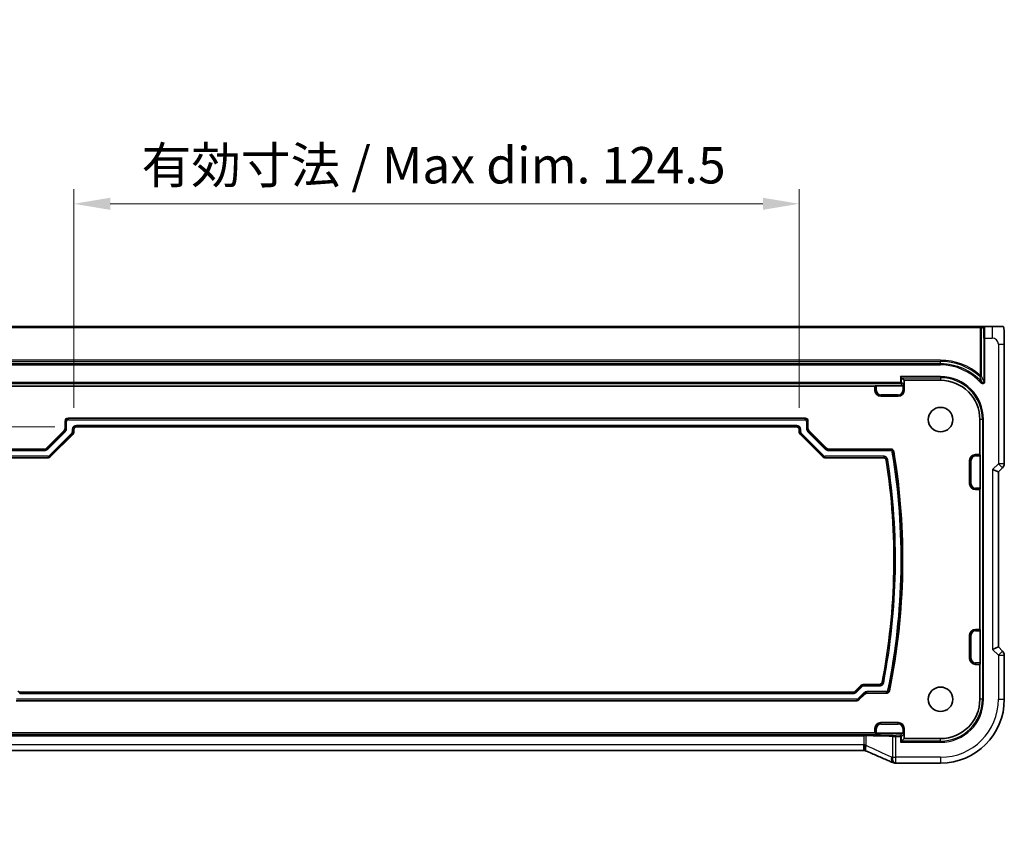
# Model space of a CAD drawing. Units: millimetres. Extents: x 0 to 5709, y 0 to 843.
# Drawn here: x 4755 to 4924, y 166 to 307 of the extents above; entities that cross this region are included whole.
import ezdxf

# ---------------------------------------------------------------- set-up
doc = ezdxf.new("R2010")
doc.units = ezdxf.units.MM
for name, color, linetype, lineweight in [('Dimension (ISO)', 7, 'Continuous', 18), ('Visible (ISO)', 7, 'Continuous', 35), ('Visible Narrow (ISO)', 7, 'Continuous', 25)]:
    doc.layers.add(name, color=color, linetype=linetype, lineweight=lineweight)
doc.styles.add('Note Text (TK)', font='MS PGothic.ttf')
doc.dimstyles.new('Default - Method 1b (TK)', dxfattribs={"dimscale": 2.5, "dimtxt": 2.5, "dimasz": 2.5, "dimexe": 1, "dimexo": 1.5, "dimgap": 1, "dimtad": 1, "dimtoh": 1, "dimrnd": 1e-08, "dimdsep": 46, "dimtxsty": 'Note Text (TK)', "dimcen": 0.09, "dimdle": 5, "dimclrd": 100, "dimclre": 100, "dimclrt": 7, "dimadec": 1, "dimazin": 1, "dimtfac": 1, "dimtmove": 0, "dimatfit": 3, "dimfxl": 0, "dimtolj": 1, "dimlwd": -1, "dimlwe": -1, "dimarcsym": 0})

# ---------------------------------------------------------------- blocks, each defined once
blk = doc.blocks.new('*D86')
at = {"layer": 'Defpoints', "color": 0, "transparency": 16777216}
for p in [(4889.17, 275.24), (4764.67, 236.46), (4889.17, 236.46)]:
    blk.add_point(p, dxfattribs=at)
at = {"layer": 'Dimension (ISO)', "color": 100, "transparency": 16777216}
for p, q in [((4764.67, 240.21), (4764.67, 277.74)), ((4889.17, 240.21), (4889.17, 277.74)), ((4770.92, 275.24), (4882.92, 275.24))]:
    blk.add_line(p, q, dxfattribs=at)
for points in [[(4770.92, 276.28), (4770.92, 274.2), (4764.67, 275.24)], [(4882.92, 276.28), (4882.92, 274.2), (4889.17, 275.24)]]:
    blk.add_solid(points, dxfattribs=at)
at = {"layer": 'Dimension (ISO)', "color": 7, "transparency": 16777216, "insert": (4776.28, 281.86), "char_height": 6.25, "attachment_point": 4, "style": 'Note Text (TK)'}
blk.add_mtext('\\A1;有効寸法 / Max dim. 124.5', dxfattribs=at)
blk = doc.blocks.new('*D87')
at = {"layer": 'Defpoints', "color": 0, "transparency": 16777216}
for p in [(4765.17, 236.96), (4698.39, 191.46), (4755.39, 191.46)]:
    blk.add_point(p, dxfattribs=at)
at = {"layer": 'Dimension (ISO)', "color": 100, "transparency": 16777216}
for p, q in [((4761.42, 236.96), (4695.89, 236.96)), ((4698.39, 230.71), (4698.39, 197.71)), ((4751.64, 191.46), (4695.89, 191.46))]:
    blk.add_line(p, q, dxfattribs=at)
for points in [[(4697.35, 230.71), (4699.44, 230.71), (4698.39, 236.96)], [(4697.35, 197.71), (4699.44, 197.71), (4698.39, 191.46)]]:
    blk.add_solid(points, dxfattribs=at)
at = {"layer": 'Dimension (ISO)', "color": 7, "transparency": 16777216, "insert": (4691.77, 165.84), "char_height": 6.25, "attachment_point": 4, "rotation": 90, "style": 'Note Text (TK)'}
blk.add_mtext('\\A1;有効寸法 / Max dim. 45.5', dxfattribs=at)

msp = doc.modelspace()

# ---------------------------------------------------------------- linework, layer by layer
at = {"layer": 'Visible (ISO)'}
for p, q in [((4920.2222, 254.2081), (4733.6085, 254.2081)), ((4920.622, 254.2081), (4920.2222, 254.2081)), ((4920.9821, 254.2081), (4920.622, 254.2081)), ((4922.2865, 254.2081), (4920.9821, 254.2081)), ((4924.3616, 230.6446), (4924.3616, 251.133)), ((4906.7356, 245.3879), (4906.5357, 245.5878)), ((4906.7356, 245.3879), (4907.1654, 244.9581)), ((4751.6654, 243.9581), (4902.1654, 243.9581)), ((4902.1654, 243.9581), (4902.211, 244.0038)), ((4902.1654, 243.2081), (4902.1654, 243.9581)), ((4902.4109, 244.0105), (4906.9131, 244.0105)), ((4907.1654, 244.9581), (4913.4154, 244.9581)), ((4907.1654, 243.2081), (4907.1654, 244.9581)), ((4906.1654, 242.2081), (4903.1654, 242.2081)), ((4763.6651, 238.4581), (4890.1657, 238.4581)), ((4763.1654, 236.6864), (4763.1654, 237.9584)), ((4888.6657, 236.9581), (4765.1651, 236.9581)), ((4890.6654, 237.9584), (4890.6654, 236.6864)), ((4920.1654, 238.2081), (4920.1654, 232.2081)), ((4759.9904, 233.3045), (4763.019, 236.3331)), ((4764.519, 235.7118), (4760.6117, 231.8045)), ((4764.6654, 236.4584), (4764.6654, 236.0651)), ((4889.1654, 236.0651), (4889.1654, 236.4584)), ((4893.219, 231.8045), (4889.3117, 235.7118)), ((4890.8117, 236.3331), (4893.8403, 233.3045)), ((4748.9397, 233.1581), (4759.6371, 233.1581)), ((4760.2584, 231.6581), (4750.2181, 231.6581)), ((4903.6126, 231.6581), (4893.5723, 231.6581)), ((4894.1937, 233.1581), (4904.891, 233.1581)), ((4919.4154, 232.2081), (4920.1654, 232.2081)), ((4920.1654, 232.2081), (4920.211, 232.1625)), ((4920.2177, 231.9626), (4920.2177, 226.4536)), ((4918.4154, 227.2081), (4918.4154, 231.2081)), ((4923.3616, 229.2304), (4924.0687, 229.9375)), ((4922.3616, 229.6446), (4923.3616, 229.2304)), ((4923.3616, 199.1858), (4923.3616, 229.2304)), ((4920.1654, 226.2081), (4919.4154, 226.2081)), ((4920.211, 226.2538), (4920.1654, 226.2081)), ((4920.1654, 226.2081), (4920.1654, 202.2081)), ((4918.4154, 197.2081), (4918.4154, 201.2081)), ((4919.4154, 202.2081), (4920.1654, 202.2081)), ((4920.1654, 202.2081), (4920.211, 202.1625)), ((4920.2177, 201.9626), (4920.2177, 196.4536)), ((4922.3616, 198.7716), (4923.3616, 199.1858)), ((4924.0687, 198.4787), (4923.3616, 199.1858)), ((4924.3616, 197.7716), (4924.3616, 190.2081)), ((4920.1654, 196.2081), (4919.4154, 196.2081)), ((4920.211, 196.2538), (4920.1654, 196.2081)), ((4920.1654, 196.2081), (4920.1654, 190.2081)), ((4900.151, 192.7581), (4902.9188, 192.7581)), ((4755.3937, 191.4581), (4898.4371, 191.4581)), ((4898.7904, 191.6045), (4899.7977, 192.6118)), ((4900.419, 191.1118), (4899.4117, 190.1045)), ((4904.1508, 191.2581), (4900.7723, 191.2581)), ((4899.0584, 189.9581), (4754.7723, 189.9581)), ((4903.1654, 186.2081), (4906.1654, 186.2081)), ((4902.1654, 184.4581), (4751.6654, 184.4581)), ((4902.1654, 184.4581), (4902.1654, 185.2081)), ((4902.211, 184.4125), (4902.1654, 184.4581)), ((4906.9131, 184.4057), (4902.4109, 184.4057)), ((4907.1654, 185.2081), (4907.1654, 183.4581)), ((4906.7356, 183.0283), (4906.5357, 182.8285)), ((4906.7356, 183.0283), (4907.1654, 183.4581)), ((4913.4154, 183.4581), (4907.1654, 183.4581)), ((4900.2416, 181.4191), (4753.5892, 181.4191)), ((4913.4154, 179.2619), (4905.7691, 179.2619))]:
    msp.add_line(p, q, dxfattribs=at)
for centre in [(4913.4154, 238.2081), (4913.4154, 190.2081)]:
    msp.add_circle(centre, 2.1, dxfattribs=at)
for centre, radius, start, end in [((4913.4154, 238.2081), 6.75, 0, 90), ((4903.1654, 243.2081), 1, 180, 270), ((4906.1654, 243.2081), 1, 270, 0), ((4794.0154, 214.2081), 112.9, 348.478522, 9.447754), ((4919.4154, 231.2081), 1, 90, 180), ((4794.0154, 214.2081), 111.4, 349.110753, 8.791703), ((4923.3616, 230.6446), 1, 315, 0), ((4919.4154, 227.2081), 1, 180, 270), ((4919.4154, 201.2081), 1, 90, 180), ((4923.3616, 197.7716), 1, 0, 45), ((4919.4154, 197.2081), 1, 180, 270), ((4913.4154, 190.2081), 10.9462, 270, 0), ((4913.4154, 190.2081), 6.75, 270, 0), ((4903.1654, 185.2081), 1, 90, 180), ((4906.1654, 185.2081), 1, 0, 90), ((4905.6195, 180.2681), 1, 246.057538, 267.659221), ((4905.7691, 180.2619), 1, 267.615191, 270)]:
    msp.add_arc(centre, radius, start, end, dxfattribs=at)
for centre, major_axis, ratio, start_param, end_param in [((4902.4109, 244.0035), (0.2, 0), 0.03492077, 1.57079633, 3.10668607), ((4906.9129, 244.2106), (0.1416, -0.1416), 0.99878277, 5.49839613, 5.53208474), ((4906.9198, 244.2036), (-0.1861, -0.0771), 0.95183329, 1.19524604, 2.73113579), ((4763.6657, 237.9578), (-0.354, 0.354), 0.99878277, 5.49839613, 7.06797448), ((4890.1651, 237.9578), (0.354, 0.354), 0.99878277, 5.49839613, 7.06797448), ((4762.6651, 236.6867), (0.4623, -0.1915), 0.99928642, 5.89073854, 6.67563207), ((4765.1657, 236.4578), (-0.354, 0.354), 0.99878277, 5.49839613, 7.06797448), ((4888.6651, 236.4578), (0.354, 0.354), 0.99878277, 5.49839613, 7.06797448), ((4891.1657, 236.6867), (-0.4623, -0.1915), 0.99928642, 5.89073854, 6.67563207), ((4764.1651, 236.0653), (0.4623, -0.1915), 0.99928642, 5.89073854, 6.67563207), ((4889.6657, 236.0653), (-0.4623, -0.1915), 0.99928642, 5.89073854, 6.67563207), ((4759.6368, 233.6584), (0.1915, -0.4623), 0.99928642, 5.89073854, 6.67563207), ((4894.1939, 233.6584), (-0.1915, -0.4623), 0.99928642, 5.89073854, 6.67563207), ((4760.2581, 232.1584), (0.1915, -0.4623), 0.99928642, 5.89073854, 6.67563207), ((4893.5726, 232.1584), (-0.1915, -0.4623), 0.99928642, 5.89073854, 6.67563207), ((4920.2108, 231.9626), (0, -0.2), 0.03492077, 1.57079633, 3.10668607), ((4920.2108, 226.4536), (0, -0.2), 0.03492077, 0.03490659, 1.57079633), ((4920.2108, 201.9626), (0, -0.2), 0.03492077, 1.57079633, 3.10668607), ((4920.2108, 196.4536), (0, -0.2), 0.03492077, 0.03490659, 1.57079633), ((4900.1513, 192.2578), (-0.1915, 0.4623), 0.99928642, 5.89073854, 6.67563207), ((4755.3939, 191.9584), (-0.1915, -0.4623), 0.99928642, 5.89073854, 6.67563207), ((4898.4368, 191.9584), (0.1915, -0.4623), 0.99928642, 5.89073854, 6.67563207), ((4900.7726, 190.7578), (-0.1915, 0.4623), 0.99928642, 5.89073854, 6.67563207), ((4899.0581, 190.4584), (0.1915, -0.4623), 0.99928642, 5.89073854, 6.67563207), ((4902.4109, 184.4127), (-0.2, 0), 0.03492077, 0.03490659, 1.57079633), ((4906.9129, 184.2056), (0.1416, 0.1416), 0.99878277, 0.75110057, 0.78478918), ((4906.9198, 184.2126), (-0.1861, 0.0771), 0.95183329, 3.55204952, 5.08793926), ((4900.2416, 181.3226), (-1.8937, 0), 0.0509493, 4.60465449, 4.71239359), ((4899.8378, 181.5477), (-2.0268, 0.8111), 0.05048802, 4.32340035, 4.4318896), ((4892.7407, 178.4255), (20.7906, -0.005), 0.0517631, 0.89613085, 0.90526543)]:
    msp.add_ellipse(centre, major_axis=major_axis, ratio=ratio, start_param=start_param, end_param=end_param, dxfattribs=at)
for points, knots in [([(4924.0369, 254.2081), (4924.029, 254.2081), (4923.968, 254.2081), (4923.7797, 254.2081), (4923.5296, 254.2081), (4923.0959, 254.2081), (4922.7061, 254.2081), (4922.5575, 254.2081), (4922.4157, 254.2081), (4922.2865, 254.2081)], [0.078303949, 0.078303949, 0.078303949, 0.078303949, 0.40337672, 0.40337672, 0.40337672, 0.835245458, 0.835245458, 0.835245458, 1, 1, 1, 1]), ([(4924.0407, 254.2081), (4924.0495, 254.2081), (4924.0592, 254.2075), (4924.0746, 254.2059), (4924.0812, 254.2048), (4924.0891, 254.2034), (4924.0912, 254.203), (4924.0976, 254.2017), (4924.102, 254.2006), (4924.1158, 254.1969), (4924.1254, 254.1934), (4924.1478, 254.1833), (4924.1596, 254.1759), (4924.1827, 254.1594), (4924.193, 254.1503), (4924.2441, 254.0997), (4924.2556, 254.0671), (4924.274, 254.0019), (4924.2801, 253.9695), (4924.2988, 253.8361), (4924.3095, 253.7009), (4924.3239, 253.4408), (4924.3287, 253.3361), (4924.3405, 253.0264), (4924.3466, 252.8037), (4924.3596, 252.1141), (4924.3616, 251.617), (4924.3616, 251.133)], [0, 0, 0, 0, 0.005978161, 0.005978161, 0.011900008, 0.011900008, 0.01358733, 0.01358733, 0.015405449, 0.015405449, 0.019018304, 0.019018304, 0.025020186, 0.025020186, 0.032880464, 0.032880464, 0.071538278, 0.071538278, 0.101588584, 0.101588584, 0.172300743, 0.172300743, 0.212650636, 0.212650636, 0.285386199, 0.285386199, 0.430581546, 0.430581546, 0.430581546, 0.430581546]), ([(4904.1065, 231.2348), (4904.0965, 231.2991), (4904.0741, 231.3609), (4904.0068, 231.4724), (4903.9627, 231.521), (4903.8676, 231.5915), (4903.82, 231.6162), (4903.7189, 231.6496), (4903.6659, 231.6581), (4903.6126, 231.6581)], [0, 0, 0, 0, 0.0195346667, 0.0195346667, 0.0390516338, 0.0390516338, 0.0550334959, 0.0550334959, 0.0710187356, 0.0710187356, 0.0710187356, 0.0710187356]), ([(4904.891, 233.1581), (4904.9561, 233.1581), (4905.0206, 233.1454), (4905.141, 233.096), (4905.1958, 233.0597), (4905.2793, 232.9773), (4905.3106, 232.9349), (4905.3587, 232.842), (4905.3754, 232.7921), (4905.3839, 232.7404)], [0, 0, 0, 0, 0.0195343348, 0.0195343348, 0.0390513019, 0.0390513019, 0.0547454451, 0.0547454451, 0.0704428533, 0.0704428533, 0.0704428533, 0.0704428533]), ([(4902.9188, 192.7581), (4902.9839, 192.7581), (4903.0484, 192.7708), (4903.1688, 192.8203), (4903.2236, 192.8565), (4903.3056, 192.9375), (4903.3358, 192.9779), (4903.3832, 193.0665), (4903.4, 193.1141), (4903.4095, 193.1634)], [0, 0, 0, 0, 0.0195335899, 0.0195335899, 0.0390505189, 0.0390505189, 0.0541127617, 0.0541127617, 0.0691779725, 0.0691779725, 0.0691779725, 0.0691779725]), ([(4904.6404, 191.658), (4904.6274, 191.5942), (4904.6021, 191.5336), (4904.5296, 191.4254), (4904.4831, 191.379), (4904.3882, 191.3153), (4904.3434, 191.2941), (4904.2491, 191.2654), (4904.2001, 191.2581), (4904.1508, 191.2581)], [0, 0, 0, 0, 0.0195332559, 0.0195332559, 0.0390501516, 0.0390501516, 0.0538353649, 0.0538353649, 0.0686233985, 0.0686233985, 0.0686233985, 0.0686233985]), ([(4900.4449, 182.4169), (4900.4446, 182.4154), (4900.4443, 182.4138), (4900.4317, 182.3471), (4900.4208, 182.282), (4900.402, 182.1555), (4900.3941, 182.0942), (4900.3749, 181.9152), (4900.3684, 181.8057), (4900.3694, 181.6225), (4900.3765, 181.55), (4900.4018, 181.4562), (4900.418, 181.4299), (4900.4382, 181.4215)], [-0.156061426, -0.156061426, -0.156061426, -0.156061426, -0.155591243, -0.155591243, -0.135689073, -0.135689073, -0.116243585, -0.116243585, -0.076907327, -0.076907327, -0.038494373, -0.038494373, -0.005461732, -0.005461732, -0.005461732, -0.005461732]), ([(4905.2137, 179.3541), (4904.9339, 179.4783), (4904.6485, 179.6044), (4904.0673, 179.8599), (4903.7715, 179.9893), (4903.17, 180.2512), (4902.8645, 180.3836), (4902.2445, 180.6512), (4901.93, 180.7863), (4901.293, 181.0589), (4900.9705, 181.1963), (4900.6443, 181.3348)], [1.048568826, 1.048568826, 1.048568826, 1.048568826, 1.099465126, 1.099465126, 1.150361426, 1.150361426, 1.201257727, 1.201257727, 1.252154027, 1.252154027, 1.303050328, 1.303050328, 1.303050328, 1.303050328])]:
    msp.add_open_spline(points, degree=3, knots=knots, dxfattribs=at)
at = {"layer": 'Visible Narrow (ISO)'}
for p, q in [((4733.6085, 254.0081), (4920.2222, 254.0081)), ((4920.2222, 254.2081), (4920.2222, 254.0081)), ((4920.2222, 254.0081), (4920.4221, 254.0081)), ((4920.2222, 254.0081), (4920.2222, 245.7954)), ((4920.4221, 254.0081), (4920.7823, 254.0081)), ((4920.4221, 245.7954), (4920.4221, 254.0081)), ((4922.2865, 254.2081), (4922.2865, 252.2081)), ((4920.8451, 252.2081), (4921.045, 252.2081)), ((4920.8451, 252.2081), (4920.8451, 244.7795)), ((4921.045, 252.2081), (4922.2865, 252.2081)), ((4921.045, 244.7795), (4921.045, 252.2081)), ((4923.3616, 251.133), (4923.3616, 230.6446)), ((4923.3616, 251.133), (4924.3616, 251.133)), ((4913.4154, 248.4013), (4740.4154, 248.4013)), ((4740.4154, 248.2014), (4913.4154, 248.2014)), ((4913.4154, 247.7783), (4740.4154, 247.7783)), ((4740.4154, 247.5785), (4913.4154, 247.5785)), ((4913.4154, 248.4013), (4913.4154, 248.2014)), ((4913.4154, 247.7783), (4913.4154, 248.2014)), ((4913.4154, 247.5785), (4913.4154, 247.7783)), ((4913.4154, 245.5878), (4906.5357, 245.5878)), ((4906.5357, 245.5878), (4906.5357, 244.5878)), ((4906.7356, 245.3879), (4913.4154, 245.3879)), ((4906.7356, 244.5878), (4906.7356, 245.3879)), ((4913.4154, 245.5878), (4913.4154, 245.3879)), ((4913.4154, 245.3879), (4913.4154, 244.9581)), ((4920.2222, 245.7954), (4920.0887, 245.6466)), ((4920.4221, 245.7954), (4920.2222, 245.7954)), ((4906.5357, 244.5878), (4747.295, 244.5878)), ((4747.295, 244.3879), (4906.5357, 244.3879)), ((4902.211, 244.0038), (4902.211, 243.2081)), ((4902.4109, 243.2081), (4902.4109, 244.0105)), ((4906.5357, 244.5878), (4906.7356, 244.5878)), ((4906.5357, 244.3879), (4906.5357, 244.5878)), ((4906.5357, 244.3879), (4906.9131, 244.0105)), ((4907.1197, 244.2036), (4906.7356, 244.5878)), ((4906.9198, 244.0106), (4906.9198, 243.2081)), ((4907.1197, 243.2081), (4907.1197, 244.2036)), ((4920.4973, 244.6451), (4920.3494, 244.5107)), ((4921.045, 244.7795), (4920.8451, 244.7795)), ((4902.1654, 243.2081), (4902.211, 243.2081)), ((4902.4109, 243.2081), (4902.211, 243.2081)), ((4903.1654, 242.4536), (4903.1654, 242.2538)), ((4906.1654, 242.4536), (4903.1654, 242.4536)), ((4903.1654, 242.2538), (4906.1654, 242.2538)), ((4903.1654, 242.2081), (4903.1654, 242.2538)), ((4906.1654, 242.4536), (4906.1654, 242.2538)), ((4906.1654, 242.2081), (4906.1654, 242.2538)), ((4906.9198, 243.2081), (4907.1197, 243.2081)), ((4907.1654, 243.2081), (4907.1197, 243.2081)), ((4763.7282, 238.395), (4763.6651, 238.4581)), ((4763.7282, 238.1951), (4763.7282, 238.395)), ((4890.1026, 238.395), (4763.7282, 238.395)), ((4890.1657, 238.4581), (4890.1026, 238.395)), ((4890.1026, 238.395), (4890.1026, 238.1951)), ((4763.1654, 237.9584), (4763.2285, 237.8953)), ((4763.2285, 236.6603), (4763.1654, 236.6864)), ((4763.2285, 237.8953), (4763.4283, 237.8953)), ((4763.2285, 237.8953), (4763.2285, 236.6603)), ((4763.4283, 236.6603), (4763.2285, 236.6603)), ((4763.4283, 236.6603), (4763.4283, 237.8953)), ((4763.7282, 238.1951), (4890.1026, 238.1951)), ((4765.1019, 237.0212), (4765.1019, 237.2211)), ((4888.7288, 237.2211), (4765.1019, 237.2211)), ((4765.1651, 236.9581), (4765.1019, 237.0212)), ((4765.1019, 237.0212), (4888.7288, 237.0212)), ((4888.7288, 237.0212), (4888.6657, 236.9581)), ((4888.7288, 237.2211), (4888.7288, 237.0212)), ((4890.4024, 237.8953), (4890.4024, 236.6603)), ((4890.4024, 237.8953), (4890.6023, 237.8953)), ((4890.6023, 236.6603), (4890.4024, 236.6603)), ((4890.6023, 237.8953), (4890.6654, 237.9584)), ((4890.6023, 236.6603), (4890.6023, 237.8953)), ((4890.6654, 236.6864), (4890.6023, 236.6603)), ((4920.5951, 238.2081), (4920.1654, 238.2081)), ((4920.795, 238.2081), (4920.5951, 238.2081)), ((4920.5951, 238.2081), (4920.5951, 190.2081)), ((4920.795, 190.2081), (4920.795, 238.2081)), ((4763.0821, 236.3069), (4760.0165, 233.2414)), ((4760.1579, 233.1), (4763.2234, 236.1656)), ((4764.3146, 235.8792), (4760.4442, 232.0089)), ((4760.5856, 231.8676), (4764.4559, 235.7379)), ((4763.019, 236.3331), (4763.0821, 236.3069)), ((4763.0821, 236.3069), (4763.2234, 236.1656)), ((4764.3146, 235.8792), (4764.4559, 235.7379)), ((4764.4024, 236.5215), (4764.6023, 236.5215)), ((4764.4024, 236.5215), (4764.4024, 236.0912)), ((4764.6023, 236.0912), (4764.4024, 236.0912)), ((4764.4559, 235.7379), (4764.519, 235.7118)), ((4764.6023, 236.0912), (4764.6023, 236.5215)), ((4764.6023, 236.5215), (4764.6654, 236.4584)), ((4764.6654, 236.0651), (4764.6023, 236.0912)), ((4889.1654, 236.4584), (4889.2285, 236.5215)), ((4889.2285, 236.0912), (4889.1654, 236.0651)), ((4889.2285, 236.5215), (4889.4283, 236.5215)), ((4889.2285, 236.5215), (4889.2285, 236.0912)), ((4889.4283, 236.0912), (4889.2285, 236.0912)), ((4889.3117, 235.7118), (4889.3748, 235.7379)), ((4889.3748, 235.7379), (4889.5161, 235.8792)), ((4889.3748, 235.7379), (4893.2451, 231.8676)), ((4889.4283, 236.0912), (4889.4283, 236.5215)), ((4893.3865, 232.0089), (4889.5161, 235.8792)), ((4890.6073, 236.1656), (4890.7486, 236.3069)), ((4890.6073, 236.1656), (4893.6728, 233.1)), ((4890.7486, 236.3069), (4890.8117, 236.3331)), ((4893.8142, 233.2414), (4890.7486, 236.3069)), ((4760.0165, 233.2414), (4759.9904, 233.3045)), ((4760.1579, 233.1), (4760.0165, 233.2414)), ((4893.8142, 233.2414), (4893.6728, 233.1)), ((4893.8403, 233.3045), (4893.8142, 233.2414)), ((4759.6632, 233.095), (4748.9932, 233.095)), ((4748.9932, 232.8951), (4759.6632, 232.8951)), ((4760.2322, 231.9211), (4750.164, 231.9211)), ((4750.164, 231.7212), (4760.2322, 231.7212)), ((4759.6371, 233.1581), (4759.6632, 233.095)), ((4759.6632, 233.095), (4759.6632, 232.8951)), ((4760.2322, 231.9211), (4760.2322, 231.7212)), ((4760.2322, 231.7212), (4760.2584, 231.6581)), ((4760.5856, 231.8676), (4760.4442, 232.0089)), ((4760.6117, 231.8045), (4760.5856, 231.8676)), ((4893.2451, 231.8676), (4893.219, 231.8045)), ((4893.3865, 232.0089), (4893.2451, 231.8676)), ((4893.5723, 231.6581), (4893.5985, 231.7212)), ((4893.5985, 231.7212), (4893.5985, 231.9211)), ((4903.6667, 231.9211), (4893.5985, 231.9211)), ((4893.5985, 231.7212), (4903.6667, 231.7212)), ((4894.1675, 233.095), (4894.1937, 233.1581)), ((4894.1675, 232.8951), (4894.1675, 233.095)), ((4904.8375, 233.095), (4894.1675, 233.095)), ((4894.1675, 232.8951), (4904.8375, 232.8951)), ((4903.6667, 231.9211), (4903.6667, 231.7212)), ((4904.8375, 233.095), (4904.8375, 232.8951)), ((4905.1333, 232.6444), (4905.3305, 232.6771)), ((4919.4154, 232.2081), (4919.4154, 232.1625)), ((4919.4154, 231.9626), (4919.4154, 232.1625)), ((4920.211, 232.1625), (4919.4154, 232.1625)), ((4919.4154, 231.9626), (4920.2177, 231.9626)), ((4904.1605, 231.2981), (4904.358, 231.3288)), ((4918.4154, 231.2081), (4918.461, 231.2081)), ((4918.6609, 231.2081), (4918.461, 231.2081)), ((4918.461, 231.2081), (4918.461, 227.2081)), ((4918.6609, 227.2081), (4918.6609, 231.2081)), ((4923.3616, 230.6446), (4922.3616, 229.6446)), ((4924.3616, 230.6446), (4923.3616, 230.6446)), ((4923.3616, 230.6446), (4924.0687, 229.9375)), ((4922.3616, 229.6446), (4922.3616, 198.7716)), ((4918.4154, 227.2081), (4918.461, 227.2081)), ((4918.6609, 227.2081), (4918.461, 227.2081)), ((4919.4154, 226.4536), (4919.4154, 226.2538)), ((4920.2177, 226.4536), (4919.4154, 226.4536)), ((4919.4154, 226.2538), (4920.211, 226.2538)), ((4919.4154, 226.2081), (4919.4154, 226.2538)), ((4918.4154, 201.2081), (4918.461, 201.2081)), ((4918.6609, 201.2081), (4918.461, 201.2081)), ((4918.461, 201.2081), (4918.461, 197.2081)), ((4918.6609, 197.2081), (4918.6609, 201.2081)), ((4919.4154, 202.2081), (4919.4154, 202.1625)), ((4919.4154, 201.9626), (4919.4154, 202.1625)), ((4920.211, 202.1625), (4919.4154, 202.1625)), ((4919.4154, 201.9626), (4920.2177, 201.9626)), ((4922.3616, 198.7716), (4923.3616, 197.7716)), ((4924.0687, 198.4787), (4923.3616, 197.7716)), ((4923.3616, 197.7716), (4923.3616, 190.2081)), ((4923.3616, 197.7716), (4924.3616, 197.7716)), ((4918.4154, 197.2081), (4918.461, 197.2081)), ((4918.6609, 197.2081), (4918.461, 197.2081)), ((4919.4154, 196.4536), (4919.4154, 196.2538)), ((4920.2177, 196.4536), (4919.4154, 196.4536)), ((4919.4154, 196.2538), (4920.211, 196.2538)), ((4919.4154, 196.2081), (4919.4154, 196.2538)), ((4900.1772, 192.695), (4900.151, 192.7581)), ((4900.1772, 192.4951), (4900.1772, 192.695)), ((4902.9709, 192.695), (4900.1772, 192.695)), ((4902.9709, 192.695), (4902.9709, 192.4951)), ((4903.6578, 193.0622), (4903.4616, 193.1001)), ((4755.3675, 191.395), (4755.3937, 191.4581)), ((4755.3675, 191.1951), (4755.3675, 191.395)), ((4898.4632, 191.395), (4755.3675, 191.395)), ((4755.3675, 191.1951), (4898.4632, 191.1951)), ((4898.4371, 191.4581), (4898.4632, 191.395)), ((4898.4632, 191.395), (4898.4632, 191.1951)), ((4898.8165, 191.5414), (4898.7904, 191.6045)), ((4899.8238, 192.5487), (4898.8165, 191.5414)), ((4898.9579, 191.4), (4898.8165, 191.5414)), ((4898.9579, 191.4), (4899.9652, 192.4073)), ((4900.2515, 191.3162), (4899.2442, 190.3089)), ((4899.3856, 190.1676), (4900.3929, 191.1749)), ((4899.7977, 192.6118), (4899.8238, 192.5487)), ((4899.8238, 192.5487), (4899.9652, 192.4073)), ((4900.1772, 192.4951), (4902.9709, 192.4951)), ((4900.2515, 191.3162), (4900.3929, 191.1749)), ((4900.3929, 191.1749), (4900.419, 191.1118)), ((4904.0992, 191.5211), (4900.7462, 191.5211)), ((4900.7462, 191.3212), (4900.7462, 191.5211)), ((4900.7723, 191.2581), (4900.7462, 191.3212)), ((4900.7462, 191.3212), (4904.0992, 191.3212)), ((4904.0992, 191.5211), (4904.0992, 191.3212)), ((4904.5889, 191.7213), (4904.393, 191.7612)), ((4899.0322, 190.2211), (4754.7985, 190.2211)), ((4754.7985, 190.0212), (4899.0322, 190.0212)), ((4899.0322, 190.2211), (4899.0322, 190.0212)), ((4899.0322, 190.0212), (4899.0584, 189.9581)), ((4899.3856, 190.1676), (4899.2442, 190.3089)), ((4899.4117, 190.1045), (4899.3856, 190.1676)), ((4920.5951, 190.2081), (4920.1654, 190.2081)), ((4920.795, 190.2081), (4920.5951, 190.2081)), ((4923.3616, 190.2081), (4924.3616, 190.2081)), ((4903.1654, 186.2081), (4903.1654, 186.1625)), ((4903.1654, 185.9626), (4903.1654, 186.1625)), ((4906.1654, 186.1625), (4903.1654, 186.1625)), ((4903.1654, 185.9626), (4906.1654, 185.9626)), ((4906.1654, 186.2081), (4906.1654, 186.1625)), ((4906.1654, 185.9626), (4906.1654, 186.1625)), ((4902.1654, 185.2081), (4902.211, 185.2081)), ((4902.4109, 185.2081), (4902.211, 185.2081)), ((4902.211, 185.2081), (4902.211, 184.4125)), ((4902.4109, 184.4057), (4902.4109, 185.2081)), ((4906.9131, 184.4057), (4906.5357, 184.0283)), ((4906.7356, 183.8285), (4907.1197, 184.2126)), ((4906.9198, 185.2081), (4907.1197, 185.2081)), ((4906.9198, 185.2081), (4906.9198, 184.4056)), ((4907.1197, 184.2126), (4907.1197, 185.2081)), ((4907.1654, 185.2081), (4907.1197, 185.2081)), ((4900.2416, 184.1331), (4753.5892, 184.1331)), ((4753.5892, 183.9332), (4900.2416, 183.9332)), ((4900.2416, 183.9332), (4900.2416, 184.1331)), ((4900.2416, 183.9332), (4900.2416, 182.4191)), ((4900.6383, 182.2553), (4900.6383, 183.9298)), ((4905.1469, 183.8345), (4905.1469, 180.2619)), ((4905.7691, 183.8285), (4905.7691, 184.0283)), ((4906.5357, 184.0283), (4905.7691, 184.0283)), ((4905.7691, 183.8285), (4906.5357, 183.8285)), ((4905.7691, 180.2619), (4905.7691, 183.8285)), ((4906.5357, 183.8285), (4906.5357, 184.0283)), ((4906.7356, 183.8285), (4906.5357, 183.8285)), ((4906.5357, 183.8285), (4906.5357, 182.8285)), ((4906.5357, 182.8285), (4913.4154, 182.8285)), ((4906.7356, 183.0283), (4906.7356, 183.8285)), ((4913.4154, 183.0283), (4906.7356, 183.0283)), ((4913.4154, 183.0283), (4913.4154, 183.4581)), ((4913.4154, 182.8285), (4913.4154, 183.0283)), ((4900.2416, 182.4191), (4753.5892, 182.4191)), ((4900.2416, 181.4191), (4900.2416, 182.4191)), ((4905.1469, 180.2619), (4905.7691, 180.2619)), ((4913.4154, 180.2619), (4905.7691, 180.2619)), ((4905.7691, 179.2619), (4905.7691, 180.2619)), ((4913.4154, 180.2619), (4913.4154, 179.2619))]:
    msp.add_line(p, q, dxfattribs=at)
for centre, radius, start, end in [((4922.2865, 251.133), 1.0751, 0, 90), ((4913.4154, 238.2081), 10.1931, 48.103376, 90), ((4913.4154, 238.2081), 9.9933, 48.103376, 90), ((4913.4154, 238.2081), 9.5702, 42.268494, 90), ((4913.4154, 238.2081), 9.3704, 42.268494, 90), ((4913.4154, 238.2081), 7.3796, 0, 90), ((4913.4154, 238.2081), 7.1798, 0, 90), ((4903.1654, 243.2081), 0.9544, 180, 270), ((4903.1654, 243.2081), 0.7545, 180, 270), ((4906.1654, 243.2081), 0.7545, 270, 0), ((4906.1654, 243.2081), 0.9544, 270, 0), ((4794.0154, 214.2081), 112.637, 348.504805, 9.420484), ((4794.0154, 214.2081), 112.8369, 348.504805, 9.420484), ((4919.4154, 231.2081), 0.9544, 90, 180), ((4919.4154, 231.2081), 0.7545, 90, 180), ((4794.0154, 214.2081), 111.4631, 349.08384, 8.819634), ((4794.0154, 214.2081), 111.663, 349.08384, 8.819634), ((4919.4154, 227.2081), 0.9544, 180, 270), ((4919.4154, 227.2081), 0.7545, 180, 270), ((4919.4154, 201.2081), 0.9544, 90, 180), ((4919.4154, 201.2081), 0.7545, 90, 180), ((4919.4154, 197.2081), 0.9544, 180, 270), ((4919.4154, 197.2081), 0.7545, 180, 270), ((4913.4154, 190.2081), 7.3796, 270, 0), ((4913.4154, 190.2081), 7.1798, 270, 0), ((4913.4154, 190.2081), 9.9462, 270, 0), ((4903.1654, 185.2081), 0.9544, 90, 180), ((4903.1654, 185.2081), 0.7545, 90, 180), ((4906.1654, 185.2081), 0.9544, 0, 90), ((4906.1654, 185.2081), 0.7545, 0, 90)]:
    msp.add_arc(centre, radius, start, end, dxfattribs=at)
for centre, major_axis, ratio, start_param, end_param in [((4920.622, 254.0081), (0, 0.2), 0.99939083, 0, 1.57079633), ((4920.9821, 254.0081), (0, 0.2), 0.99939083, 0, 1.57079633), ((4920.7823, 252.2081), (0, -1.8), 0.03492077, 1.57079633, 3.14159265), ((4920.9821, 252.2081), (0, 2), 0.03142869, 4.71238898, 6.28318531), ((4920.2222, 245.7954), (0.1826, 0.0815), 0.99634935, 3.56273662, 5.86204133), ((4906.5357, 244.5878), (0.1414, 0.1414), 0.99878277, 3.9275998, 5.49717816), ((4763.7285, 237.895), (-0.3536, 0.3536), 0.99975572, 5.49839613, 7.06797448), ((4890.1022, 237.895), (0.3536, 0.3536), 0.99975572, 5.49839613, 7.06797448), ((4762.7279, 236.6606), (0.4625, -0.1916), 0.99871649, 5.89073854, 6.67563207), ((4762.7279, 236.6606), (0.6472, -0.2681), 0.99928642, 5.89073854, 6.67563207), ((4763.7285, 237.895), (-0.2124, 0.2124), 0.99878277, 5.49839613, 7.06797448), ((4765.1028, 236.5207), (-0.4956, 0.4956), 0.99878277, 5.49839613, 7.06797448), ((4765.1028, 236.5207), (-0.3543, 0.3543), 0.9978117, 5.49839613, 7.06797448), ((4888.7279, 236.5207), (0.4956, 0.4956), 0.99878277, 5.49839613, 7.06797448), ((4888.7279, 236.5207), (0.3543, 0.3543), 0.9978117, 5.49839613, 7.06797448), ((4890.1022, 237.895), (0.2124, 0.2124), 0.99878277, 5.49839613, 7.06797448), ((4891.1028, 236.6606), (-0.6472, -0.2681), 0.99928642, 5.89073854, 6.67563207), ((4891.1028, 236.6606), (-0.4625, -0.1916), 0.99871649, 5.89073854, 6.67563207), ((4764.1022, 236.0914), (0.2774, -0.1149), 0.99928642, 5.89073854, 6.67563207), ((4764.1022, 236.0914), (0.462, -0.1914), 0.999857, 5.89073854, 6.67563207), ((4889.7285, 236.0914), (-0.462, -0.1914), 0.999857, 5.89073854, 6.67563207), ((4889.7285, 236.0914), (-0.2774, -0.1149), 0.99928642, 5.89073854, 6.67563207), ((4759.6628, 233.5956), (0.1916, -0.4625), 0.99871649, 5.89073854, 6.67563207), ((4894.1679, 233.5956), (-0.1916, -0.4625), 0.99871649, 5.89073854, 6.67563207), ((4759.6628, 233.5956), (0.2681, -0.6472), 0.99928642, 5.89073854, 6.67563207), ((4760.2321, 232.2213), (0.1149, -0.2774), 0.99928642, 5.89073854, 6.67563207), ((4760.2321, 232.2213), (0.1914, -0.462), 0.999857, 5.89073854, 6.67563207), ((4893.5986, 232.2213), (-0.1914, -0.462), 0.999857, 5.89073854, 6.67563207), ((4893.5986, 232.2213), (-0.1149, -0.2774), 0.99928642, 5.89073854, 6.67563207), ((4894.1679, 233.5956), (-0.2681, -0.6472), 0.99928642, 5.89073854, 6.67563207), ((4900.1773, 192.195), (-0.1914, 0.462), 0.999857, 5.89073854, 6.67563207), ((4898.4628, 191.8956), (0.1916, -0.4625), 0.99871649, 5.89073854, 6.67563207), ((4898.4628, 191.8956), (0.2681, -0.6472), 0.99928642, 5.89073854, 6.67563207), ((4900.1773, 192.195), (-0.1149, 0.2774), 0.99928642, 5.89073854, 6.67563207), ((4900.7466, 190.8207), (-0.2681, 0.6472), 0.99928642, 5.89073854, 6.67563207), ((4900.7466, 190.8207), (-0.1916, 0.4625), 0.99871649, 5.89073854, 6.67563207), ((4899.0321, 190.5213), (0.1149, -0.2774), 0.99928642, 5.89073854, 6.67563207), ((4899.0321, 190.5213), (0.1914, -0.462), 0.999857, 5.89073854, 6.67563207), ((4900.2416, 184.0912), (-1.2, 0), 0.03492077, 4.30445632, 4.71238898), ((4900.2416, 183.8913), (1, 0), 0.04190492, 1.16286367, 1.57079633), ((4900.7176, 183.9298), (0.003, 0.2), 0.39667441, 0.03802773, 1.57678283), ((4892.704, 183.2823), (20, 0), 0.03526998, 0.89931471, 1.16286367), ((4892.704, 183.4822), (-20.2, 0), 0.03492077, 4.04090736, 4.30445632), ((4905.2714, 183.8345), (0.0055, 0.1999), 0.62199985, 0.0445853, 1.58805538), ((4905.7691, 183.8564), (1, 0), 0.02793662, 4.04090736, 4.71238898), ((4905.7691, 184.0563), (-0.8, 0), 0.03492077, 0.89931471, 1.57079633), ((4906.5357, 183.8285), (-0.1414, 0.1414), 0.99878277, 3.9275998, 5.49717816), ((4900.2416, 182.3143), (-1, 0), 0.10481556, 4.50766291, 4.71238898), ((4900.2416, 182.469), (0.9985, -0.805), 0.06862615, 1.21813688, 1.42134347), ((4901.035, 182.2553), (-0.3907, -0.9205), 0.36965282, 4.86799916, 6.28318531), ((4892.704, 184.4996), (19.9955, -8.4233), 0.0503575, 0.92959245, 1.18407395), ((4905.6195, 180.2681), (-0.4058, -0.914), 0.58047237, 4.96464346, 6.28318531), ((4905.6195, 180.2681), (-0.0408, -0.9992), 0.61470301, 4.73751094, 6.28318531), ((4892.704, 179.4003), (-20, 0), 0.05502817, 4.04090736, 4.04997482), ((4905.7691, 180.2619), (-0.0416, -0.9991), 0.62181619, 4.73827986, 6.28318531)]:
    msp.add_ellipse(centre, major_axis=major_axis, ratio=ratio, start_param=start_param, end_param=end_param, dxfattribs=at)
for points, knots in [([(4920.0887, 245.6466), (4920.1225, 245.5693), (4920.1563, 245.4909), (4920.2283, 245.321), (4920.2665, 245.2292), (4920.3046, 245.1355), (4920.339, 245.0512), (4920.3733, 244.9653), (4920.4376, 244.8016), (4920.4675, 244.724), (4920.4973, 244.6451)], [-1.25587765, -1.25587765, -1.25587765, -1.25587765, -0.95454262, -0.95454262, -0.61376207, -0.61376207, -0.61376207, -0.30688103, -0.30688103, -0.03948678, -0.03948678, -0.03948678, -0.03948678]), ([(4920.8451, 244.7795), (4920.8141, 244.8597), (4920.7832, 244.9384), (4920.7166, 245.1046), (4920.681, 245.1917), (4920.6455, 245.2772), (4920.606, 245.3722), (4920.5664, 245.4653), (4920.492, 245.6376), (4920.457, 245.7171), (4920.4221, 245.7954)], [0.03948678, 0.03948678, 0.03948678, 0.03948678, 0.30688103, 0.30688103, 0.61376207, 0.61376207, 0.61376207, 0.95454262, 0.95454262, 1.25587764, 1.25587764, 1.25587764, 1.25587764]), ([(4920.3494, 244.5107), (4920.3733, 244.4843), (4920.4008, 244.4612), (4920.5083, 244.3926), (4920.6031, 244.371), (4920.7017, 244.383), (4920.7089, 244.3841), (4920.7161, 244.3854)], [-0.0961867695, -0.0961867695, -0.0961867695, -0.0961867695, -0.0855165898, -0.0855165898, -0.0579358576, -0.0579358576, -0.055737562, -0.055737562, -0.055737562, -0.055737562]), ([(4920.8451, 244.7795), (4920.8452, 244.7664), (4920.8439, 244.7532), (4920.8374, 244.7196), (4920.8302, 244.6995), (4920.8069, 244.6572), (4920.7888, 244.6361), (4920.7392, 244.5979), (4920.7054, 244.584), (4920.6246, 244.5743), (4920.577, 244.5854), (4920.5231, 244.6201), (4920.5094, 244.6318), (4920.4973, 244.6451)], [0, 0, 0, 0, 0.0078461346, 0.0078461346, 0.0203999499, 0.0203999499, 0.0367199097, 0.0367199097, 0.0579358576, 0.0579358576, 0.0855165898, 0.0855165898, 0.0961867695, 0.0961867695, 0.0961867695, 0.0961867695]), ([(4920.8519, 244.4365), (4920.8645, 244.4441), (4920.8768, 244.4525), (4920.9317, 244.4946), (4920.9679, 244.5366), (4921.0147, 244.6207), (4921.0293, 244.6605), (4921.0424, 244.7272), (4921.045, 244.7534), (4921.045, 244.7795)], [-0.0411556115, -0.0411556115, -0.0411556115, -0.0411556115, -0.0367199097, -0.0367199097, -0.0203999499, -0.0203999499, -0.0078461346, -0.0078461346, 0, 0, 0, 0]), ([(4903.6667, 231.7212), (4903.6661, 231.7206), (4903.6656, 231.7199), (4903.6575, 231.7105), (4903.6501, 231.7018), (4903.6426, 231.693), (4903.6351, 231.6843), (4903.6276, 231.6756), (4903.6176, 231.6639), (4903.6151, 231.661), (4903.6126, 231.6581)], [-0.230941853, -0.230941853, -0.230941853, -0.230941853, -0.2252298, -0.2252298, -0.150150848, -0.150150848, -0.150150848, -0.075075424, -0.075075424, -0.050052864, -0.050052864, -0.050052864, -0.050052864]), ([(4904.358, 231.3288), (4904.34, 231.4451), (4904.292, 231.5567), (4904.1621, 231.7245), (4904.0889, 231.7873), (4903.9427, 231.8685), (4903.8736, 231.8938), (4903.7576, 231.9167), (4903.7122, 231.9211), (4903.6667, 231.9211)], [-0.0991197294, -0.0991197294, -0.0991197294, -0.0991197294, -0.0638069022, -0.0638069022, -0.035448279, -0.035448279, -0.0136339535, -0.0136339535, 0, 0, 0, 0]), ([(4903.6667, 231.7212), (4903.6992, 231.7212), (4903.7317, 231.7181), (4903.8145, 231.7018), (4903.8639, 231.6837), (4903.9684, 231.6258), (4904.0206, 231.5809), (4904.1134, 231.461), (4904.1476, 231.3813), (4904.1605, 231.2981)], [0, 0, 0, 0, 0.0136339535, 0.0136339535, 0.035448279, 0.035448279, 0.0638069022, 0.0638069022, 0.0991197294, 0.0991197294, 0.0991197294, 0.0991197294]), ([(4904.891, 233.1581), (4904.8886, 233.1552), (4904.8861, 233.1523), (4904.8762, 233.1406), (4904.8688, 233.1319), (4904.8614, 233.1232), (4904.854, 233.1145), (4904.8466, 233.1057), (4904.8387, 233.0963), (4904.8381, 233.0957), (4904.8375, 233.095)], [0.050043481, 0.050043481, 0.050043481, 0.050043481, 0.075078267, 0.075078267, 0.150156534, 0.150156534, 0.150156534, 0.225230915, 0.225230915, 0.230930694, 0.230930694, 0.230930694, 0.230930694]), ([(4905.3305, 232.6771), (4905.3252, 232.7091), (4905.3167, 232.7406), (4905.287, 232.8196), (4905.2611, 232.8654), (4905.1868, 232.9589), (4905.1339, 233.0032), (4905.002, 233.0742), (4904.9198, 233.095), (4904.8375, 233.095)], [0, 0, 0, 0, 0.0058439835, 0.0058439835, 0.0151943571, 0.0151943571, 0.0273498428, 0.0273498428, 0.0421654444, 0.0421654444, 0.0421654444, 0.0421654444]), ([(4904.8375, 232.8951), (4904.8869, 232.8951), (4904.9363, 232.8827), (4905.0154, 232.8401), (4905.0471, 232.8135), (4905.0917, 232.7574), (4905.1073, 232.7299), (4905.1251, 232.6825), (4905.1301, 232.6636), (4905.1333, 232.6444)], [-0.0421654444, -0.0421654444, -0.0421654444, -0.0421654444, -0.0273498428, -0.0273498428, -0.0151943571, -0.0151943571, -0.0058439835, -0.0058439835, 0, 0, 0, 0]), ([(4905.3305, 232.6771), (4905.3311, 232.6778), (4905.3316, 232.6784), (4905.3396, 232.6879), (4905.347, 232.6966), (4905.3544, 232.7054), (4905.3618, 232.7142), (4905.3692, 232.7229), (4905.379, 232.7346), (4905.3815, 232.7375), (4905.3839, 232.7404)], [-0.230930694, -0.230930694, -0.230930694, -0.230930694, -0.225230915, -0.225230915, -0.150156534, -0.150156534, -0.150156534, -0.075078267, -0.075078267, -0.050043481, -0.050043481, -0.050043481, -0.050043481]), ([(4904.1065, 231.2348), (4904.109, 231.2377), (4904.1114, 231.2406), (4904.1214, 231.2523), (4904.1289, 231.2611), (4904.1364, 231.2698), (4904.1438, 231.2786), (4904.1513, 231.2874), (4904.1594, 231.2968), (4904.1599, 231.2975), (4904.1605, 231.2981)], [0.050052864, 0.050052864, 0.050052864, 0.050052864, 0.075075424, 0.075075424, 0.150150848, 0.150150848, 0.150150848, 0.2252298, 0.2252298, 0.230941853, 0.230941853, 0.230941853, 0.230941853]), ([(4902.9188, 192.7581), (4902.9212, 192.7552), (4902.9237, 192.7522), (4902.9333, 192.7405), (4902.9406, 192.7318), (4902.9478, 192.723), (4902.955, 192.7143), (4902.9622, 192.7056), (4902.9699, 192.6963), (4902.9704, 192.6956), (4902.9709, 192.695)], [0.050051261, 0.050051261, 0.050051261, 0.050051261, 0.075337277, 0.075337277, 0.150674554, 0.150674554, 0.150674554, 0.22549102, 0.22549102, 0.230934461, 0.230934461, 0.230934461, 0.230934461]), ([(4903.4616, 193.1001), (4903.4554, 193.0682), (4903.4462, 193.0369), (4903.4145, 192.9587), (4903.3874, 192.9136), (4903.3107, 192.822), (4903.2568, 192.7792), (4903.1269, 192.7135), (4903.0489, 192.695), (4902.9709, 192.695)], [0, 0, 0, 0, 0.01363317, 0.01363317, 0.035446242, 0.035446242, 0.0638032356, 0.0638032356, 0.0965596831, 0.0965596831, 0.0965596831, 0.0965596831]), ([(4902.9709, 192.4951), (4903.0801, 192.4951), (4903.1892, 192.5211), (4903.371, 192.6131), (4903.4466, 192.673), (4903.5539, 192.8012), (4903.5919, 192.8643), (4903.6363, 192.9738), (4903.6492, 193.0176), (4903.6578, 193.0622)], [-0.0965596831, -0.0965596831, -0.0965596831, -0.0965596831, -0.0638032356, -0.0638032356, -0.035446242, -0.035446242, -0.01363317, -0.01363317, 0, 0, 0, 0]), ([(4903.4616, 193.1001), (4903.461, 193.1007), (4903.4605, 193.1013), (4903.4528, 193.1107), (4903.4457, 193.1194), (4903.4385, 193.1282), (4903.4312, 193.137), (4903.424, 193.1458), (4903.4144, 193.1575), (4903.4119, 193.1605), (4903.4095, 193.1634)], [-0.230934461, -0.230934461, -0.230934461, -0.230934461, -0.22549102, -0.22549102, -0.150674554, -0.150674554, -0.150674554, -0.075337277, -0.075337277, -0.050051261, -0.050051261, -0.050051261, -0.050051261]), ([(4904.393, 191.7612), (4904.3839, 191.7163), (4904.3644, 191.6736), (4904.3116, 191.6054), (4904.2802, 191.5784), (4904.2175, 191.5436), (4904.1879, 191.5328), (4904.1382, 191.523), (4904.1187, 191.5211), (4904.0992, 191.5211)], [-0.0410796992, -0.0410796992, -0.0410796992, -0.0410796992, -0.0273483885, -0.0273483885, -0.0151935492, -0.0151935492, -0.0058436728, -0.0058436728, 0, 0, 0, 0]), ([(4904.0992, 191.3212), (4904.1317, 191.3212), (4904.1641, 191.3244), (4904.2469, 191.3408), (4904.2963, 191.3588), (4904.4008, 191.4168), (4904.453, 191.4617), (4904.5411, 191.5755), (4904.5737, 191.6466), (4904.5889, 191.7213)], [0, 0, 0, 0, 0.0058436728, 0.0058436728, 0.0151935492, 0.0151935492, 0.0273483885, 0.0273483885, 0.0410796992, 0.0410796992, 0.0410796992, 0.0410796992]), ([(4904.0992, 191.3212), (4904.0998, 191.3205), (4904.1004, 191.3198), (4904.1081, 191.3104), (4904.1152, 191.3016), (4904.1224, 191.2929), (4904.1295, 191.2842), (4904.1366, 191.2755), (4904.1461, 191.2639), (4904.1484, 191.261), (4904.1508, 191.2581)], [-0.230932394, -0.230932394, -0.230932394, -0.230932394, -0.225020246, -0.225020246, -0.149735652, -0.149735652, -0.149735652, -0.074867826, -0.074867826, -0.050050794, -0.050050794, -0.050050794, -0.050050794]), ([(4904.6404, 191.658), (4904.6381, 191.6609), (4904.6357, 191.6638), (4904.6262, 191.6754), (4904.6191, 191.6842), (4904.612, 191.6929), (4904.6049, 191.7017), (4904.5977, 191.7105), (4904.59, 191.7199), (4904.5895, 191.7206), (4904.5889, 191.7213)], [0.050050794, 0.050050794, 0.050050794, 0.050050794, 0.074867826, 0.074867826, 0.149735652, 0.149735652, 0.149735652, 0.225020246, 0.225020246, 0.230932394, 0.230932394, 0.230932394, 0.230932394])]:
    msp.add_open_spline(points, degree=3, knots=knots, dxfattribs=at)
msp.add_open_spline([(4920.7161, 244.3854), (4920.764, 244.3939), (4920.8103, 244.4114), (4920.8519, 244.4365)], degree=3, dxfattribs=at)

# ---------------------------------------------------------------- dimensions: what is measured, and where the dimension line sits
at = {"layer": 'Dimension (ISO)', "color": 100, "true_color": 0x00ff3f}
dim = msp.add_linear_dim(base=(4889.1654, 275.2391), p1=(4764.6654, 236.4584), p2=(4889.1654, 236.4584), text='有効寸法 / Max dim. <>', dimstyle='Default - Method 1b (TK)', override={"dimtoh": 0, "dimdec": 2, "dimtp": 0, "dimtm": 0, "dimtdec": 2, "dimtofl": 0, "dimatfit": 1}, dxfattribs=at)
dim.commit()
dim.dimension.update_dxf_attribs({"geometry": '*D86', "text_midpoint": (4826.9154, 275.2391), "dimtype": 160})
dim = msp.add_linear_dim(base=(4698.3937, 191.4581), p1=(4765.1651, 236.9581), p2=(4755.3937, 191.4581), angle=90, text='有効寸法 / Max dim. <>', dimstyle='Default - Method 1b (TK)', override={"dimtoh": 0, "dimdec": 2, "dimtp": 0, "dimtm": 0, "dimtdec": 2, "dimtofl": 0, "dimatfit": 1}, dxfattribs=at)
dim.commit()
dim.dimension.update_dxf_attribs({"geometry": '*D87', "text_midpoint": (4698.3937, 214.2081), "dimtype": 160})

doc.saveas('drawing.dxf')
